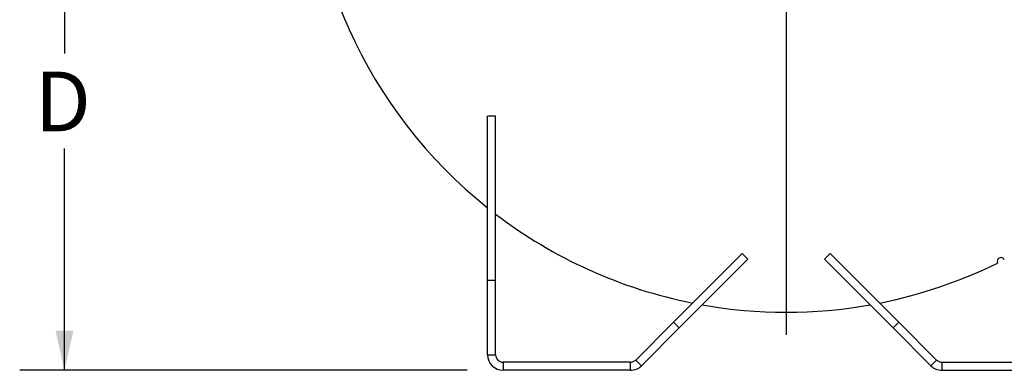
# Model space of a CAD drawing. Units: inches. Extents: x 6 to 126, y 6 to 95.
# Drawn here: x 41 to 57, y 66 to 71 of the extents above; entities that cross this region are included whole.
import ezdxf

# ---------------------------------------------------------------- set-up
doc = ezdxf.new("R2010")
doc.units = ezdxf.units.IN
doc.header["$LTSCALE"] = 12
doc.header["$MEASUREMENT"] = 0
doc.layers.add('FORMAT', color=7, linetype='Continuous')
doc.styles.add('SLDTEXTSTYLE0', font='TXT', dxfattribs={"width": 0.75})
doc.dimstyles.new('SLDDIMSTYLE4', dxfattribs={"dimtxt": 1, "dimasz": 0.66, "dimexe": 0, "dimexo": 0.0625, "dimgap": 0.25, "dimtad": 0, "dimtih": 1, "dimtoh": 1, "dimdec": 3, "dimrnd": 1e-09, "dimzin": 12, "dimdsep": 46, "dimlunit": 5, "dimtxsty": 'SLDTEXTSTYLE0', "dimsah": 1, "dimcen": 0, "dimadec": 0, "dimazin": 3, "dimtfac": 1, "dimtdec": 3, "dimtofl": 0, "dimtmove": 0, "dimatfit": 3, "dimfxl": 0, "dimfrac": 2, "dimtolj": 1, "dimtzin": 12, "dimarcsym": 0})
doc.dimstyles.new('SLDDIMSTYLE5', dxfattribs={"dimtxt": 1, "dimasz": 0.66, "dimexe": 0, "dimexo": 0.0625, "dimgap": 0.25, "dimtad": 0, "dimtih": 1, "dimtoh": 1, "dimdec": 3, "dimrnd": 1e-09, "dimzin": 12, "dimdsep": 46, "dimlunit": 5, "dimtxsty": 'SLDTEXTSTYLE0', "dimsah": 1, "dimcen": 0.09, "dimadec": 0, "dimazin": 3, "dimtfac": 1, "dimtdec": 3, "dimtofl": 0, "dimtmove": 0, "dimatfit": 3, "dimfxl": 0, "dimfrac": 2, "dimtolj": 1, "dimtzin": 12, "dimarcsym": 0})

# ---------------------------------------------------------------- blocks, each defined once
blk = doc.blocks.new('_D_6')
at = {"layer": 'FORMAT'}
for p, q in [((45.784, 81.782), (44.284, 81.782)), ((47.762, 79.988), (45.784, 81.782))]:
    blk.add_line(p, q, dxfattribs=at)
blk.add_solid([(47.762, 79.988), (47.374, 80.543), (47.173, 80.321)], dxfattribs=at)
at = {"layer": 'FORMAT', "char_height": 1, "attachment_point": 1, "style": 'SLDTEXTSTYLE0'}
for s, insert in [('%%c', (41.788, 82.277)), ('A', (43.297, 82.277))]:
    blk.add_mtext(s, dxfattribs=dict(at, insert=insert))
blk = doc.blocks.new('_D_7')
at = {"layer": 'FORMAT'}
for p, q in [((44.705, 74.594), (40.875, 74.594)), ((41.625, 74.594), (41.625, 70.888)), ((41.625, 65.594), (41.625, 69.299)), ((48.37, 65.594), (40.875, 65.594))]:
    blk.add_line(p, q, dxfattribs=at)
for points in [[(41.625, 74.594), (41.475, 73.934), (41.775, 73.934)], [(41.625, 65.594), (41.775, 66.254), (41.475, 66.254)]]:
    blk.add_solid(points, dxfattribs=at)
at = {"layer": 'FORMAT', "insert": (41.129, 70.588), "char_height": 1, "attachment_point": 1, "style": 'SLDTEXTSTYLE0'}
blk.add_mtext('D', dxfattribs=at)
blk = doc.blocks.new('SW_CENTERMARKSYMBOL_5')
at = {"layer": 'FORMAT', "color": 0}
blk.add_line((0, -0.75), (0, -8.405), dxfattribs=at)

msp = doc.modelspace()

# ---------------------------------------------------------------- linework, layer by layer
at = {"color": 7, "linetype": 'Continuous', "lineweight": 25}
for p, q in [((48.7101534, 67.093562), (48.7101534, 69.843562)), ((48.8446534, 69.843562), (48.7101534, 69.843562)), ((48.8446534, 67.093562), (48.8446534, 69.843562)), ((51.8221543, 66.3957747), (52.9712028, 67.5448232)), ((51.9172601, 66.3006688), (53.0663087, 67.4497173)), ((53.0663087, 67.4497173), (52.9712028, 67.5448232)), ((54.3539981, 67.4497173), (54.4491039, 67.5448232)), ((55.5030466, 66.3006688), (54.3539981, 67.4497173)), ((55.5981524, 66.3957747), (54.4491039, 67.5448232)), ((48.8446534, 67.093562), (48.7101534, 67.093562)), ((48.7101534, 65.853062), (48.7101534, 67.093562)), ((48.8446534, 65.853062), (48.8446534, 67.093562)), ((51.8221543, 66.3957747), (51.1910533, 65.7646737)), ((51.9172601, 66.3006688), (51.2861591, 65.6695678)), ((51.9172601, 66.3006688), (51.8221543, 66.3957747)), ((55.5030466, 66.3006688), (55.5981524, 66.3957747)), ((55.5030466, 66.3006688), (56.1341476, 65.6695678)), ((55.5981524, 66.3957747), (56.2292534, 65.7646737)), ((48.7101534, 65.853062), (48.8446534, 65.853062)), ((48.9696534, 65.728062), (48.9696534, 65.593562)), ((51.1026649, 65.728062), (48.9696534, 65.728062)), ((51.1026649, 65.593562), (51.1026649, 65.728062)), ((51.1910533, 65.7646737), (51.2861591, 65.6695678)), ((56.1341476, 65.6695678), (56.2292534, 65.7646737)), ((56.3176418, 65.728062), (56.3176418, 65.593562)), ((56.3176418, 65.728062), (58.4506534, 65.728062)), ((51.1026649, 65.593562), (48.9696534, 65.593562)), ((56.3176418, 65.593562), (58.4506534, 65.593562))]:
    msp.add_line(p, q, dxfattribs=at)
for centre, radius, start, end in [((53.7101534, 74.593562), 8.03, 177.05974505, 231.4889904), ((53.7101534, 74.593562), 8.03, 232.70526376, 258.75399138), ((57.3073872, 67.4143693), 0.0625, 26.836769, 206.39081692), ((53.7101534, 74.593562), 8.03, 281.24600862, 296.16784087), ((53.7101534, 74.593562), 8.03, 259.91620697, 280.08379303), ((48.9696534, 65.853062), 0.2595, 180, 270), ((48.9696534, 65.853062), 0.125, 180, 270), ((51.1026649, 65.853062), 0.125, 270, 315), ((51.1026649, 65.853062), 0.2595, 270, 315), ((56.3176418, 65.853062), 0.2595, 225, 270), ((56.3176418, 65.853062), 0.125, 225, 270)]:
    msp.add_arc(centre, radius, start, end, dxfattribs=at)

# ---------------------------------------------------------------- block references
at = {"layer": 'FORMAT'}
msp.add_blockref('SW_CENTERMARKSYMBOL_5', (53.7101534, 74.593562), dxfattribs=at)

# ---------------------------------------------------------------- dimensions: what is measured, and where the dimension line sits
dim = msp.add_diameter_dim_2p(p1=(59.6580384, 69.1987901), p2=(47.7622683, 79.9883339), text='%%cA', dimstyle='SLDDIMSTYLE4', dxfattribs=at)
dim.commit()
dim.dimension.update_dxf_attribs({"geometry": '_D_6', "text_midpoint": (43.0362055, 81.7822319), "dimtype": 163})
dim = msp.add_linear_dim(base=(41.6250975, 65.593562), p1=(45.3051534, 74.593562), p2=(48.9696534, 65.593562), angle=90, text='D', dimstyle='SLDDIMSTYLE5', dxfattribs=at)
dim.commit()
dim.dimension.update_dxf_attribs({"geometry": '_D_7', "text_midpoint": (41.6250975, 70.093562), "dimtype": 160})

doc.saveas('drawing.dxf')
